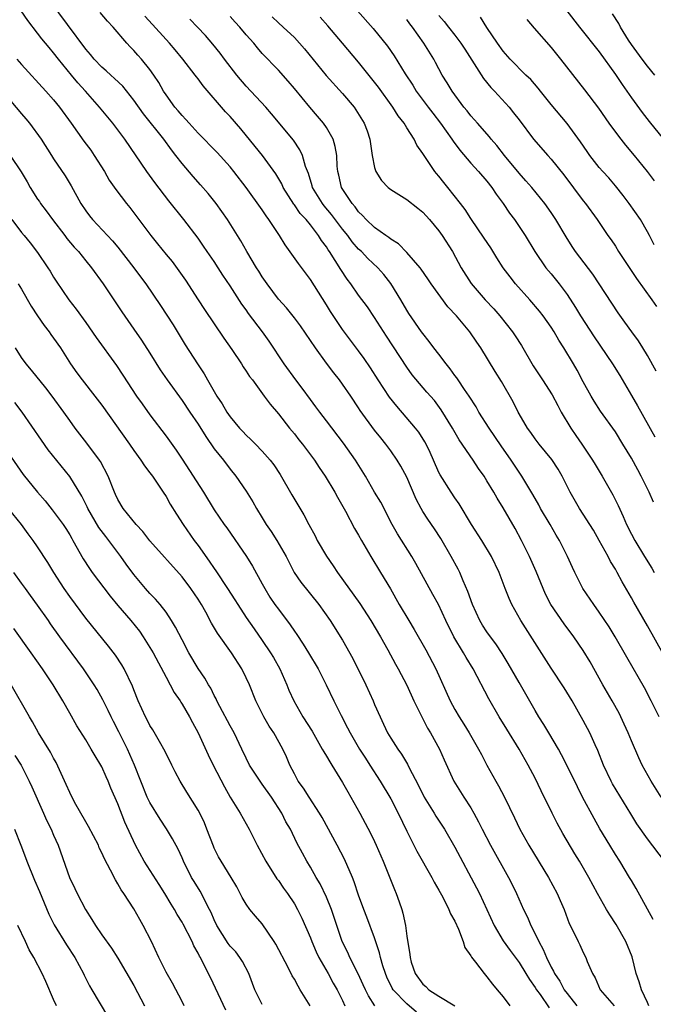
# Model space of a CAD drawing. Units: inches. Extents: x 2586000 to 2589000, y 1539000 to 1542000.
# Drawn here: x 2586787 to 2586866, y 1540529 to 1540652 of the extents above; entities that cross this region are included whole.
import ezdxf

# ---------------------------------------------------------------- set-up
doc = ezdxf.new("R2010")
doc.units = ezdxf.units.IN
doc.header["$MEASUREMENT"] = 0
doc.layers.add('LD25861539_2ft', color=9, linetype='Continuous')

msp = doc.modelspace()

# ---------------------------------------------------------------- linework, layer by layer
at = {"layer": 'LD25861539_2ft'}
for points, elevation in [([(2586865.73, 1540539.73), (2586863.6, 1540543.6), (2586863, 1540544.59), (2586862.77, 1540545), (2586861.55, 1540547), (2586861, 1540547.86), (2586860.3, 1540549), (2586859.07, 1540551.07), (2586858.35, 1540552.35), (2586856.92, 1540555), (2586856.27, 1540556.27), (2586854.94, 1540559), (2586854.29, 1540560.29), (2586853.9, 1540561), (2586852.7, 1540563), (2586852.07, 1540564.07), (2586851.47, 1540565), (2586851, 1540565.79), (2586849, 1540569.29), (2586847.66, 1540571.66), (2586846.91, 1540572.91), (2586846.11, 1540574.11), (2586845.44, 1540575), (2586845, 1540575.62), (2586844.45, 1540576.45), (2586844.12, 1540577), (2586843.19, 1540579), (2586842.62, 1540580.62), (2586842.03, 1540581.97), (2586841.62, 1540583), (2586841.41, 1540583.41), (2586840.55, 1540585), (2586839.26, 1540587.26), (2586838.46, 1540588.46), (2586837.63, 1540589.63), (2586837, 1540590.62), (2586836.78, 1540591), (2586836.16, 1540592.16), (2586835, 1540594.89), (2586834.26, 1540596.26), (2586833.81, 1540597), (2586833, 1540598.18), (2586832.4, 1540599), (2586831.77, 1540599.77), (2586831, 1540600.76), (2586829.2, 1540603.2), (2586829, 1540603.53), (2586828.03, 1540605), (2586827, 1540606.49), (2586826.63, 1540607), (2586825.9, 1540607.9), (2586825, 1540609.11), (2586823.61, 1540611), (2586821.76, 1540613.76), (2586821, 1540614.74), (2586820, 1540616), (2586819, 1540617.09), (2586817.59, 1540619), (2586817, 1540619.85), (2586816.57, 1540620.57), (2586816.28, 1540621), (2586815.07, 1540623), (2586814.34, 1540624.34), (2586812.67, 1540627), (2586811.24, 1540629), (2586810.24, 1540630.24), (2586809.32, 1540631.32), (2586808.37, 1540632.37), (2586807, 1540633.99), (2586806.24, 1540635), (2586805.69, 1540635.69), (2586804.74, 1540637), (2586802.19, 1540640.19), (2586801, 1540641.9), (2586799.62, 1540643.62), (2586798.6, 1540644.6), (2586798.13, 1540645), (2586797.55, 1540645.55), (2586797, 1540646), (2586796.04, 1540647), (2586795.59, 1540647.59), (2586795, 1540648.25), (2586790.44, 1540654.44)], 7956), ([(2586865.17, 1540529), (2586865, 1540529.4), (2586864.26, 1540531), (2586863.96, 1540531.96), (2586863.61, 1540533), (2586863.08, 1540535.08), (2586862.3, 1540537), (2586861.11, 1540539.11), (2586860.31, 1540540.31), (2586859.91, 1540541), (2586858.77, 1540543), (2586857.68, 1540545), (2586856.51, 1540547), (2586855.94, 1540547.94), (2586854.47, 1540550.47), (2586853.76, 1540551.76), (2586853.13, 1540553), (2586851.77, 1540555.77), (2586851, 1540557.37), (2586850.15, 1540559), (2586849.01, 1540561), (2586847.46, 1540563.46), (2586846.52, 1540565), (2586845.24, 1540567.24), (2586843.26, 1540571), (2586842.4, 1540572.4), (2586842.07, 1540573), (2586840.86, 1540575), (2586839.86, 1540577), (2586838.95, 1540579), (2586838.27, 1540580.27), (2586836.14, 1540584.14), (2586835.63, 1540585), (2586833.83, 1540587.83), (2586833.19, 1540589), (2586831.77, 1540591.77), (2586831, 1540593.03), (2586829.85, 1540595), (2586828.6, 1540597), (2586827.12, 1540599.12), (2586825, 1540601.92), (2586824.15, 1540603), (2586823.67, 1540603.67), (2586823, 1540604.55), (2586821.98, 1540605.98), (2586821.19, 1540607), (2586819.72, 1540609), (2586817.84, 1540611.83), (2586817.02, 1540613), (2586815.3, 1540615.3), (2586815, 1540615.73), (2586814.46, 1540616.46), (2586813, 1540618.73), (2586812.07, 1540620.07), (2586811.49, 1540621), (2586811, 1540621.76), (2586810.15, 1540623), (2586809.69, 1540623.69), (2586809, 1540624.68), (2586807.23, 1540627), (2586805.34, 1540629.34), (2586803.6, 1540631.6), (2586802.6, 1540633), (2586799.86, 1540637), (2586799, 1540638.17), (2586798.36, 1540639), (2586797.74, 1540639.74), (2586796.72, 1540641), (2586794.95, 1540643), (2586794.02, 1540644.02), (2586793.24, 1540645), (2586791.61, 1540647), (2586791, 1540647.8), (2586790.43, 1540648.43), (2586789.53, 1540649.53), (2586789, 1540650.25), (2586787.79, 1540651.79), (2586786.95, 1540653)], 7954), ([(2586867.11, 1540547), (2586865, 1540549.8), (2586863.68, 1540551.68), (2586862.91, 1540552.91), (2586860.65, 1540556.65), (2586860.47, 1540557), (2586859.53, 1540559), (2586858.82, 1540560.82), (2586858.5, 1540561.5), (2586857.83, 1540563), (2586857, 1540564.55), (2586855.6, 1540567), (2586854.62, 1540568.62), (2586853, 1540571.06), (2586849.22, 1540577), (2586848.1, 1540579), (2586847.76, 1540579.76), (2586847.26, 1540581), (2586846.51, 1540583), (2586845.56, 1540585), (2586844.35, 1540587), (2586843.09, 1540589), (2586841.55, 1540591.55), (2586841, 1540592.32), (2586840.53, 1540593), (2586839.16, 1540595.16), (2586839, 1540595.48), (2586838.35, 1540597), (2586837.94, 1540597.94), (2586837.43, 1540599), (2586837.27, 1540599.27), (2586836.49, 1540600.49), (2586836.11, 1540601), (2586833.75, 1540603.75), (2586832.85, 1540604.85), (2586831.43, 1540607), (2586830.5, 1540608.5), (2586829.69, 1540609.69), (2586829, 1540610.64), (2586827, 1540613.3), (2586825.52, 1540615.52), (2586825, 1540616.38), (2586823, 1540619.53), (2586821.51, 1540621.51), (2586819.85, 1540623.85), (2586819.15, 1540625), (2586817.82, 1540627), (2586817.47, 1540627.47), (2586817, 1540628.19), (2586815, 1540631), (2586813.46, 1540633), (2586813, 1540633.56), (2586811.36, 1540635.36), (2586809, 1540637.77), (2586807.88, 1540639), (2586807.48, 1540639.48), (2586807, 1540639.96), (2586806.53, 1540640.53), (2586806.1, 1540641), (2586805, 1540642.53), (2586804.7, 1540643), (2586804.09, 1540644.09), (2586803.5, 1540645), (2586803, 1540645.69), (2586801.94, 1540647), (2586801.49, 1540647.49), (2586801, 1540648.08), (2586800.54, 1540648.54), (2586800.1, 1540649), (2586798.4, 1540651), (2586797.73, 1540651.73), (2586796.81, 1540652.81)], 7958), ([(2586866.69, 1540555), (2586865.47, 1540557), (2586864.36, 1540559), (2586863.91, 1540559.91), (2586863, 1540562.02), (2586862.61, 1540563), (2586862.11, 1540564.11), (2586861.69, 1540565), (2586861.46, 1540565.46), (2586860.6, 1540567), (2586859.45, 1540569), (2586857.85, 1540571.85), (2586857, 1540573.29), (2586855.84, 1540575), (2586854.61, 1540576.61), (2586852.96, 1540579), (2586852.3, 1540580.3), (2586851.12, 1540583.12), (2586850.28, 1540585), (2586849.31, 1540587), (2586848.5, 1540588.5), (2586847, 1540591.07), (2586846.25, 1540592.25), (2586845.84, 1540593), (2586845, 1540594.42), (2586844.63, 1540595), (2586843.96, 1540595.96), (2586843.28, 1540597), (2586841.55, 1540599.55), (2586840.71, 1540601), (2586839.29, 1540603.29), (2586838.44, 1540604.44), (2586837.5, 1540605.5), (2586835.66, 1540607.66), (2586835, 1540608.58), (2586832.46, 1540612.46), (2586831, 1540614.8), (2586830.1, 1540616.1), (2586829, 1540617.59), (2586828.02, 1540619), (2586827.57, 1540619.57), (2586826.78, 1540620.78), (2586826.1, 1540621.9), (2586825.39, 1540623), (2586825.22, 1540623.22), (2586825, 1540623.6), (2586824.39, 1540624.39), (2586824.02, 1540625), (2586823, 1540626.33), (2586822.46, 1540627), (2586821.74, 1540627.74), (2586821, 1540628.85), (2586820.93, 1540628.93), (2586819.62, 1540631), (2586819.43, 1540631.43), (2586818.69, 1540632.69), (2586817.01, 1540635), (2586816.12, 1540636.12), (2586814.31, 1540638.31), (2586813, 1540639.83), (2586812.43, 1540640.43), (2586809.65, 1540643.65), (2586809, 1540644.53), (2586808.79, 1540644.79), (2586808.65, 1540645), (2586807.11, 1540647), (2586806.15, 1540648.15), (2586805.42, 1540649), (2586805, 1540649.44), (2586803.3, 1540651.3), (2586802.36, 1540652.36)], 7960), ([(2586867, 1540572.76), (2586865, 1540576.35), (2586863.29, 1540579.29), (2586863, 1540579.84), (2586861.84, 1540581.84), (2586861.23, 1540583), (2586861, 1540583.41), (2586860.39, 1540584.39), (2586860.09, 1540585), (2586859, 1540587), (2586858.26, 1540588.26), (2586857.8, 1540589), (2586857, 1540590.27), (2586856.52, 1540591), (2586855.37, 1540593), (2586854.37, 1540595), (2586853.87, 1540595.87), (2586853.08, 1540597.08), (2586851.5, 1540599), (2586851, 1540599.66), (2586850.46, 1540600.46), (2586850.04, 1540601), (2586849, 1540602.77), (2586848.87, 1540603), (2586848.26, 1540604.26), (2586846.81, 1540606.81), (2586846.04, 1540608.04), (2586844.24, 1540611), (2586843.72, 1540611.72), (2586842.86, 1540613), (2586841.19, 1540615), (2586840.13, 1540616.13), (2586838.03, 1540619), (2586837.62, 1540619.62), (2586836.81, 1540620.81), (2586836.66, 1540621), (2586835, 1540622.88), (2586833.96, 1540623.96), (2586833, 1540624.56), (2586832.77, 1540624.77), (2586832.4, 1540625), (2586831, 1540625.99), (2586829.94, 1540627), (2586829.5, 1540627.5), (2586829, 1540627.95), (2586828.57, 1540628.57), (2586828.18, 1540629), (2586826.89, 1540631), (2586826.54, 1540632.54), (2586826.41, 1540633), (2586826.35, 1540633.65), (2586826.28, 1540635), (2586826.1, 1540636.1), (2586825.82, 1540637), (2586825, 1540638.47), (2586824.64, 1540639), (2586823.9, 1540639.9), (2586822.94, 1540641), (2586821, 1540643.33), (2586820.23, 1540644.23), (2586819, 1540645.6), (2586817, 1540647.7), (2586816.39, 1540648.39), (2586815.93, 1540649), (2586815, 1540650.04), (2586814.2, 1540651), (2586813.61, 1540651.61), (2586813, 1540652.29)], 7964), ([(2586818.25, 1540652.25), (2586819, 1540651.54), (2586819.62, 1540651), (2586821, 1540649.7), (2586821.64, 1540649), (2586822.28, 1540648.28), (2586824.96, 1540644.96), (2586827, 1540642.69), (2586828.44, 1540641), (2586828.67, 1540640.67), (2586829.7, 1540639), (2586830.05, 1540638.05), (2586830.41, 1540637), (2586830.69, 1540635), (2586831, 1540633.48), (2586831.14, 1540633), (2586831.87, 1540631.87), (2586832.67, 1540631), (2586833, 1540630.73), (2586835, 1540629.5), (2586836.4, 1540628.4), (2586837, 1540627.92), (2586837.82, 1540627), (2586839, 1540625.59), (2586839.42, 1540625), (2586840.7, 1540623), (2586841.8, 1540621), (2586843.01, 1540619.01), (2586844.78, 1540617), (2586845.86, 1540615.86), (2586846.59, 1540615), (2586848.18, 1540613), (2586848.52, 1540612.52), (2586849.3, 1540611.3), (2586850.76, 1540608.76), (2586851.93, 1540607), (2586853.13, 1540605.13), (2586853.81, 1540603.81), (2586854.26, 1540603), (2586855.47, 1540601), (2586856.08, 1540600.08), (2586856.82, 1540599), (2586858.17, 1540597), (2586858.47, 1540596.47), (2586859.36, 1540595), (2586860.68, 1540592.68), (2586861.35, 1540591.35), (2586861.98, 1540589.98), (2586862.37, 1540589), (2586863, 1540587.79), (2586863.43, 1540587), (2586864.65, 1540585), (2586865.53, 1540583.53), (2586865.82, 1540583)], 7966), ([(2586828.87, 1540653), (2586830.8, 1540650.8), (2586832.6, 1540648.6), (2586833.42, 1540647.42), (2586834.82, 1540645.18), (2586835.74, 1540643.74), (2586836.18, 1540643), (2586837.66, 1540641), (2586838.24, 1540640.24), (2586839.21, 1540639), (2586840.64, 1540637), (2586840.78, 1540636.78), (2586841.63, 1540635.63), (2586843, 1540634.04), (2586843.93, 1540633), (2586845, 1540631.77), (2586845.6, 1540631), (2586846.16, 1540630.16), (2586847.02, 1540629), (2586847.81, 1540627.81), (2586848.42, 1540627), (2586849.75, 1540625), (2586850.95, 1540623), (2586852.35, 1540621), (2586853, 1540620.24), (2586853.99, 1540619), (2586855, 1540617.65), (2586856.05, 1540616.05), (2586856.67, 1540615), (2586858.36, 1540612.36), (2586860.63, 1540609), (2586861.55, 1540607.55), (2586863, 1540605.08), (2586863.77, 1540603.77), (2586865.93, 1540599.93)], 7970), ([(2586839, 1540652.43), (2586839.67, 1540651.67), (2586840.21, 1540651), (2586841, 1540650), (2586841.75, 1540649), (2586842.23, 1540648.23), (2586843.12, 1540646.88), (2586844.56, 1540644.56), (2586845.46, 1540643.46), (2586845.92, 1540643), (2586847.77, 1540641), (2586848.32, 1540640.32), (2586849, 1540639.44), (2586850.8, 1540637), (2586852.57, 1540635), (2586853, 1540634.54), (2586854.56, 1540632.56), (2586857, 1540629.34), (2586857.28, 1540629), (2586858.72, 1540627), (2586860.07, 1540625), (2586860.46, 1540624.46), (2586861, 1540623.66), (2586861.41, 1540623), (2586863.64, 1540619.64), (2586865.56, 1540617), (2586866.14, 1540616.14)], 7974), ([(2586854.95, 1540653), (2586856.51, 1540651), (2586859, 1540647.89), (2586861, 1540645.09), (2586861.83, 1540643.83), (2586862.44, 1540643), (2586863, 1540642.18), (2586864.34, 1540640.34), (2586865.21, 1540639.21), (2586867, 1540637.03)], 7980), ([(2586865.9, 1540645), (2586865, 1540646.13), (2586864.34, 1540647), (2586863, 1540648.8), (2586862.65, 1540649.35), (2586861.64, 1540651), (2586861.42, 1540651.42), (2586860.63, 1540652.63)], 7982), ([(2586866.45, 1540565), (2586865.48, 1540567), (2586864.63, 1540568.63), (2586862.43, 1540572.43), (2586860.98, 1540575), (2586860.22, 1540576.22), (2586859, 1540578.05), (2586858.3, 1540579), (2586856.96, 1540581), (2586855.95, 1540583), (2586855.64, 1540583.64), (2586855.05, 1540585), (2586854.03, 1540587), (2586853.64, 1540587.64), (2586852.86, 1540589), (2586851.69, 1540591), (2586851.45, 1540591.45), (2586850.72, 1540592.72), (2586849.34, 1540595), (2586849, 1540595.49), (2586848.02, 1540597), (2586846.78, 1540598.78), (2586845.28, 1540601), (2586844, 1540603), (2586843.64, 1540603.64), (2586842.76, 1540605), (2586842.19, 1540605.81), (2586841.4, 1540607), (2586841.25, 1540607.25), (2586841, 1540607.56), (2586840.41, 1540608.41), (2586839.9, 1540609), (2586839, 1540610.2), (2586838.38, 1540611), (2586837.81, 1540611.81), (2586837, 1540612.78), (2586836.84, 1540613), (2586835.27, 1540615.27), (2586835, 1540615.7), (2586834.27, 1540617), (2586833.02, 1540619.02), (2586832.13, 1540620.13), (2586831.38, 1540621), (2586830.15, 1540622.15), (2586829.35, 1540623), (2586829, 1540623.32), (2586828.21, 1540624.21), (2586827.65, 1540625), (2586827, 1540625.8), (2586825.64, 1540627.64), (2586824.72, 1540628.72), (2586824.5, 1540629), (2586823.27, 1540631), (2586823.22, 1540631.22), (2586822.74, 1540632.74), (2586822.39, 1540633.61), (2586822.01, 1540635), (2586821.69, 1540635.69), (2586820.88, 1540636.88), (2586818.16, 1540640.16), (2586817.43, 1540641), (2586815, 1540643.64), (2586813.84, 1540645), (2586812.29, 1540647), (2586811.74, 1540647.74), (2586810.85, 1540648.85), (2586809.92, 1540649.92), (2586808.91, 1540651), (2586807.96, 1540651.96)], 7962), ([(2586865.75, 1540591.75), (2586865.22, 1540593), (2586864.23, 1540595), (2586863.79, 1540595.79), (2586863, 1540597.27), (2586861.95, 1540599), (2586861, 1540600.52), (2586859.13, 1540603.13), (2586858.36, 1540604.36), (2586857.97, 1540605), (2586857, 1540606.75), (2586856.23, 1540608.23), (2586855.78, 1540609), (2586854.59, 1540611), (2586853.96, 1540611.96), (2586853.38, 1540613), (2586853, 1540613.58), (2586851.99, 1540615), (2586851.56, 1540615.56), (2586850.32, 1540617), (2586848.57, 1540619), (2586847.87, 1540619.87), (2586847.03, 1540621), (2586846.22, 1540622.22), (2586845.46, 1540623.46), (2586844.67, 1540624.67), (2586843, 1540627.14), (2586842.27, 1540628.27), (2586841.72, 1540629), (2586840.13, 1540631), (2586839.61, 1540631.61), (2586839, 1540632.41), (2586838.72, 1540632.72), (2586838.5, 1540633), (2586837.5, 1540634.5), (2586837.09, 1540635.09), (2586837, 1540635.25), (2586836.27, 1540636.26), (2586835.94, 1540637), (2586835, 1540638.45), (2586834.67, 1540639), (2586833.92, 1540639.92), (2586833.25, 1540641), (2586831.49, 1540643.49), (2586831, 1540644.13), (2586829, 1540646.62), (2586827.01, 1540649), (2586825.15, 1540651.15), (2586824.22, 1540652.22)], 7968), ([(2586866.1, 1540608.1), (2586865, 1540610.04), (2586864.42, 1540611), (2586863.87, 1540611.87), (2586863.04, 1540613), (2586862.2, 1540614.2), (2586861.35, 1540615.35), (2586858.18, 1540620.18), (2586856.04, 1540623), (2586855.62, 1540623.63), (2586854.85, 1540624.85), (2586853.6, 1540627), (2586853, 1540627.89), (2586852.19, 1540629), (2586850.57, 1540631), (2586849.84, 1540631.84), (2586849, 1540632.78), (2586847.17, 1540635), (2586846.22, 1540636.22), (2586845.54, 1540637), (2586845.31, 1540637.31), (2586843.8, 1540639), (2586843.44, 1540639.44), (2586843, 1540639.91), (2586842.53, 1540640.53), (2586842.12, 1540641), (2586840.65, 1540643), (2586840.04, 1540644.04), (2586839.43, 1540645), (2586839, 1540645.78), (2586838.59, 1540646.59), (2586838.36, 1540647), (2586837.13, 1540649), (2586835.7, 1540651), (2586835.39, 1540651.39), (2586835, 1540651.93)], 7972), ([(2586865.83, 1540623.83), (2586865.26, 1540625), (2586865, 1540625.48), (2586864.14, 1540627), (2586862.74, 1540629), (2586861.98, 1540629.98), (2586861, 1540631.21), (2586860.18, 1540632.18), (2586859.43, 1540633), (2586859, 1540633.5), (2586857.82, 1540635), (2586857.47, 1540635.47), (2586856.67, 1540636.67), (2586854.98, 1540638.98), (2586853, 1540641.34), (2586851.65, 1540643), (2586851.36, 1540643.37), (2586850.45, 1540644.45), (2586849.86, 1540645), (2586847.88, 1540647), (2586847, 1540648), (2586846.3, 1540649), (2586845, 1540650.95), (2586844.21, 1540652.21)], 7976), ([(2586849.95, 1540651.95), (2586850.86, 1540650.86), (2586853, 1540648.45), (2586854.18, 1540647), (2586857.17, 1540643.17), (2586858.88, 1540640.88), (2586860.2, 1540639), (2586861.39, 1540637.39), (2586862.27, 1540636.27), (2586863.36, 1540635), (2586864.95, 1540633), (2586865.82, 1540631.82)], 7978), ([(2586786.42, 1540647), (2586787, 1540646.32), (2586790.04, 1540643), (2586791, 1540641.91), (2586791.72, 1540641), (2586793.18, 1540639), (2586794.77, 1540636.77), (2586795.63, 1540635.63), (2586796.06, 1540635), (2586797.32, 1540633), (2586797.92, 1540631.92), (2586798.73, 1540630.73), (2586800.06, 1540629), (2586800.49, 1540628.49), (2586801, 1540627.83), (2586803.11, 1540625), (2586803.96, 1540623.96), (2586805, 1540622.64), (2586805.75, 1540621.75), (2586806.61, 1540620.61), (2586807.43, 1540619.43), (2586808.99, 1540616.99), (2586809.79, 1540615.79), (2586812.22, 1540612.22), (2586813.21, 1540610.79), (2586814.41, 1540609), (2586814.63, 1540608.63), (2586815, 1540608.1), (2586815.42, 1540607.42), (2586815.76, 1540607), (2586817.24, 1540605), (2586817.97, 1540603.97), (2586819, 1540602.8), (2586820.41, 1540601), (2586821, 1540600.3), (2586821.56, 1540599.56), (2586822.03, 1540599), (2586823.5, 1540597), (2586824.09, 1540596.09), (2586824.84, 1540595), (2586826.04, 1540593), (2586826.38, 1540592.38), (2586827.36, 1540590.64), (2586828.5, 1540588.5), (2586829, 1540587.65), (2586829.35, 1540587), (2586830.52, 1540585), (2586831.75, 1540583), (2586832.96, 1540580.96), (2586834.07, 1540579), (2586835.25, 1540577), (2586835.91, 1540575.91), (2586837.37, 1540573.37), (2586838.61, 1540571), (2586840.41, 1540567), (2586841, 1540565.91), (2586841.52, 1540565), (2586842.1, 1540564.1), (2586842.78, 1540563), (2586843.94, 1540561), (2586844.3, 1540560.3), (2586845, 1540558.98), (2586846.1, 1540557), (2586846.43, 1540556.43), (2586847.17, 1540555), (2586848.43, 1540552.43), (2586849.11, 1540551), (2586850.21, 1540549), (2586852.67, 1540545), (2586853.73, 1540543), (2586854.1, 1540542.1), (2586854.6, 1540541), (2586855.25, 1540539.25), (2586855.79, 1540538.21), (2586856.35, 1540537), (2586856.58, 1540536.58), (2586857, 1540535.64), (2586857.32, 1540535), (2586857.5, 1540534.5), (2586858.14, 1540533), (2586858.49, 1540532.49), (2586859.09, 1540531), (2586860.83, 1540529)], 7952), ([(2586785, 1540642.55), (2586787, 1540640.16), (2586787.54, 1540639.54), (2586787.98, 1540639), (2586789.43, 1540637), (2586790.73, 1540635), (2586791, 1540634.56), (2586792.44, 1540632.44), (2586793.19, 1540631.19), (2586794.38, 1540629), (2586795, 1540628.07), (2586795.45, 1540627.45), (2586795.83, 1540627), (2586798.35, 1540624.35), (2586799, 1540623.56), (2586801, 1540621), (2586801.84, 1540619.84), (2586802.47, 1540619), (2586804.3, 1540616.3), (2586805.88, 1540613.88), (2586807.4, 1540611.4), (2586808.92, 1540609), (2586809.75, 1540607.75), (2586810.16, 1540607), (2586811.34, 1540605), (2586812.01, 1540604.01), (2586812.59, 1540603), (2586813, 1540602.42), (2586814.17, 1540601), (2586814.56, 1540600.56), (2586815, 1540600.12), (2586815.59, 1540599.59), (2586816.17, 1540599), (2586817, 1540598.12), (2586817.99, 1540597), (2586818.42, 1540596.41), (2586819.21, 1540595.21), (2586820.68, 1540592.68), (2586822.18, 1540590.18), (2586822.8, 1540589), (2586823.57, 1540587.57), (2586823.85, 1540587), (2586825, 1540585.03), (2586825.84, 1540583.84), (2586826.38, 1540583), (2586829.14, 1540579.14), (2586830.53, 1540577), (2586831.71, 1540575), (2586832.64, 1540573.36), (2586833.58, 1540571.58), (2586833.92, 1540571), (2586835, 1540568.97), (2586835.89, 1540567), (2586836.91, 1540564.91), (2586837, 1540564.76), (2586837.6, 1540563.6), (2586837.97, 1540563), (2586839.09, 1540561), (2586839.67, 1540559.67), (2586840.89, 1540557), (2586842.13, 1540555), (2586843, 1540553.65), (2586843.37, 1540553), (2586843.94, 1540551.94), (2586844.39, 1540551), (2586845.44, 1540549), (2586847.67, 1540545), (2586848.12, 1540544.12), (2586848.66, 1540543), (2586849.55, 1540541), (2586850.04, 1540540.04), (2586850.46, 1540539), (2586851, 1540537.97), (2586851.45, 1540537), (2586852.01, 1540536.01), (2586852.4, 1540535), (2586853, 1540533.81), (2586853.31, 1540533.31), (2586853.43, 1540533), (2586854.06, 1540532.06), (2586854.63, 1540531), (2586855, 1540530.51), (2586856.2, 1540529)], 7950), ([(2586785.6, 1540635), (2586786.94, 1540632.94), (2586787.7, 1540631.7), (2586788.08, 1540631), (2586789, 1540629.53), (2586789.23, 1540629.23), (2586789.37, 1540629), (2586790.07, 1540628.07), (2586790.84, 1540627), (2586792.4, 1540625), (2586792.65, 1540624.65), (2586793.57, 1540623.57), (2586794.09, 1540623), (2586795, 1540621.85), (2586795.7, 1540621), (2586797.16, 1540619), (2586799.48, 1540615.48), (2586801, 1540613.35), (2586801.96, 1540611.96), (2586803, 1540610.33), (2586804.28, 1540608.28), (2586805.14, 1540607), (2586807, 1540604.43), (2586807.99, 1540603), (2586809, 1540601.49), (2586809.96, 1540599.96), (2586811, 1540598.43), (2586812.15, 1540597), (2586813, 1540595.89), (2586813.72, 1540595), (2586815, 1540593.15), (2586815.82, 1540591.82), (2586816.26, 1540591), (2586817, 1540589.8), (2586817.5, 1540589), (2586818.11, 1540588.11), (2586818.81, 1540587), (2586819.96, 1540585), (2586820.98, 1540583), (2586821.79, 1540581.79), (2586824.03, 1540579), (2586825.45, 1540577), (2586827, 1540574.55), (2586828.27, 1540572.27), (2586829.91, 1540569), (2586830.83, 1540567), (2586831, 1540566.56), (2586831.67, 1540565), (2586832.11, 1540564.11), (2586832.6, 1540563), (2586833, 1540562.35), (2586833.88, 1540561), (2586834.36, 1540560.36), (2586835.1, 1540559.1), (2586835.28, 1540558.72), (2586836.45, 1540556.45), (2586837.19, 1540555), (2586838.43, 1540553), (2586838.64, 1540552.64), (2586839.7, 1540551), (2586841, 1540548.75), (2586843.7, 1540543.7), (2586844.05, 1540543), (2586845, 1540541), (2586845.91, 1540539), (2586847, 1540537.09), (2586847.87, 1540535.87), (2586849, 1540534.39), (2586849.86, 1540533), (2586850.28, 1540532.28), (2586851, 1540531.28), (2586851.17, 1540531), (2586851.62, 1540530.38), (2586852.74, 1540528.74)], 7948), ([(2586785.8, 1540627), (2586787, 1540625.39), (2586787.31, 1540625), (2586788.08, 1540624.08), (2586789, 1540622.91), (2586790.28, 1540621), (2586790.56, 1540620.56), (2586791, 1540619.8), (2586791.31, 1540619.31), (2586792.91, 1540617), (2586793.82, 1540615.82), (2586795, 1540614.18), (2586796.3, 1540612.3), (2586798.82, 1540608.82), (2586799.62, 1540607.62), (2586801.32, 1540605), (2586802.02, 1540604.02), (2586803, 1540602.65), (2586805, 1540600.01), (2586806.25, 1540598.25), (2586807, 1540597.14), (2586809.67, 1540593), (2586811, 1540590.82), (2586812.26, 1540589), (2586812.58, 1540588.58), (2586815.04, 1540585), (2586815.79, 1540583.79), (2586817, 1540581.58), (2586817.3, 1540581), (2586817.94, 1540579.94), (2586818.57, 1540579), (2586819, 1540578.42), (2586820.49, 1540576.49), (2586821, 1540575.7), (2586821.29, 1540575.29), (2586822.08, 1540574.08), (2586822.76, 1540573), (2586823.97, 1540571), (2586824.97, 1540569), (2586825.92, 1540567), (2586826.81, 1540565.19), (2586827.63, 1540563.63), (2586827.93, 1540563), (2586829.12, 1540561), (2586829.85, 1540559.85), (2586830.42, 1540559), (2586831.7, 1540557), (2586833, 1540554.78), (2586833.92, 1540553), (2586835, 1540550.76), (2586836.25, 1540548.25), (2586838.11, 1540545), (2586838.41, 1540544.41), (2586839, 1540543.4), (2586839.48, 1540542.52), (2586840.24, 1540541), (2586840.45, 1540540.45), (2586841, 1540539.52), (2586841.45, 1540538.55), (2586842.04, 1540537), (2586842.24, 1540536.24), (2586843, 1540535.22), (2586843.07, 1540535.07), (2586843.57, 1540534.43), (2586844.63, 1540533), (2586845, 1540532.6), (2586845.68, 1540531.68), (2586846.28, 1540531), (2586847, 1540530.12), (2586847.84, 1540529)], 7946), ([(2586786.58, 1540619), (2586787, 1540618.33), (2586788.21, 1540616.21), (2586789, 1540615), (2586789.81, 1540613.81), (2586790.45, 1540613), (2586790.66, 1540612.66), (2586791, 1540612.21), (2586791.84, 1540611), (2586793.11, 1540609), (2586793.89, 1540607.89), (2586794.55, 1540607), (2586796.14, 1540605), (2586797, 1540603.88), (2586800.46, 1540599), (2586801, 1540598.2), (2586801.87, 1540597), (2586802.31, 1540596.31), (2586803, 1540595.43), (2586803.31, 1540595), (2586804.66, 1540593), (2586805, 1540592.46), (2586805.53, 1540591.53), (2586806.29, 1540590.29), (2586807.12, 1540589), (2586808.52, 1540587), (2586809, 1540586.37), (2586810.4, 1540584.4), (2586811, 1540583.48), (2586811.2, 1540583.2), (2586812.68, 1540581), (2586813.59, 1540579.59), (2586813.95, 1540579), (2586815, 1540577.39), (2586815.97, 1540575.97), (2586817, 1540574.53), (2586818.04, 1540573), (2586818.4, 1540572.4), (2586819.19, 1540571), (2586820.05, 1540569), (2586820.32, 1540568.32), (2586820.92, 1540567), (2586822.07, 1540565), (2586823.21, 1540563.21), (2586824.48, 1540561), (2586824.65, 1540560.65), (2586825, 1540560.1), (2586825.4, 1540559.4), (2586825.66, 1540559), (2586827, 1540556.83), (2586827.65, 1540555.65), (2586828.04, 1540555), (2586829.17, 1540553), (2586830.5, 1540550.5), (2586831, 1540549.47), (2586831.21, 1540549), (2586832.07, 1540547), (2586833.48, 1540543.48), (2586833.69, 1540543), (2586834.04, 1540541.96), (2586834.38, 1540541), (2586834.53, 1540540.53), (2586834.83, 1540539), (2586835, 1540537.67), (2586835.4, 1540535.4), (2586835.42, 1540535), (2586835.56, 1540534.44), (2586836.04, 1540533), (2586837, 1540531.67), (2586837.38, 1540531.38), (2586837.75, 1540531), (2586839, 1540530.19), (2586841, 1540529)], 7944), ([(2586836.2, 1540528.2), (2586835, 1540529.22), (2586833.33, 1540531), (2586833.2, 1540531.2), (2586832.54, 1540532.54), (2586832.34, 1540533), (2586832.02, 1540533.98), (2586831.72, 1540535), (2586831.6, 1540535.6), (2586831, 1540537.46), (2586830.04, 1540540.04), (2586829.66, 1540541), (2586829, 1540542.8), (2586828.45, 1540544.45), (2586828.23, 1540545), (2586827.25, 1540547.25), (2586826.33, 1540549), (2586824.45, 1540552.45), (2586824.12, 1540553), (2586822.83, 1540555), (2586822.12, 1540556.12), (2586821.48, 1540557), (2586821, 1540557.9), (2586820.44, 1540559), (2586820.02, 1540560.02), (2586819.55, 1540561), (2586818.43, 1540563), (2586817.86, 1540563.86), (2586817.2, 1540565), (2586816.19, 1540567), (2586815.39, 1540569), (2586815, 1540569.86), (2586814.44, 1540571), (2586813.15, 1540573), (2586811.43, 1540575.43), (2586810.69, 1540576.69), (2586809.96, 1540578.04), (2586809.42, 1540579), (2586809, 1540579.66), (2586808.1, 1540581), (2586807, 1540582.47), (2586803, 1540586.97), (2586802.13, 1540588.13), (2586801.3, 1540589), (2586799.68, 1540591), (2586799, 1540592.09), (2586798.72, 1540592.72), (2586798.58, 1540593), (2586797.78, 1540595), (2586796.82, 1540596.82), (2586796.7, 1540597), (2586795.13, 1540599.13), (2586793.68, 1540601), (2586793, 1540601.94), (2586792.27, 1540603), (2586790.8, 1540605), (2586790.02, 1540606.02), (2586788.23, 1540608.23), (2586787.57, 1540609), (2586787, 1540609.8), (2586786.23, 1540611)], 7942), ([(2586831.01, 1540529), (2586830.22, 1540530.22), (2586829.85, 1540531), (2586829.59, 1540531.59), (2586828.96, 1540532.96), (2586827.92, 1540535), (2586827.65, 1540535.65), (2586826.96, 1540537), (2586826.27, 1540539), (2586825.62, 1540541), (2586825, 1540542.54), (2586824.21, 1540544.21), (2586823.73, 1540545), (2586823, 1540546.29), (2586822.56, 1540547), (2586822.01, 1540548.01), (2586821.32, 1540549.32), (2586820.5, 1540551), (2586819.94, 1540551.94), (2586819.42, 1540553), (2586818.14, 1540555), (2586817, 1540556.63), (2586816.73, 1540557), (2586815.42, 1540559), (2586815, 1540559.84), (2586814.47, 1540561), (2586813.5, 1540563), (2586813, 1540563.87), (2586811.7, 1540566.3), (2586811.35, 1540567), (2586811.25, 1540567.25), (2586811, 1540567.69), (2586810.58, 1540568.58), (2586810.3, 1540569), (2586809.84, 1540569.84), (2586809, 1540571.03), (2586807.85, 1540573), (2586807, 1540574.6), (2586806.2, 1540576.2), (2586805.69, 1540577), (2586805, 1540578.04), (2586804.27, 1540579), (2586803.69, 1540579.69), (2586803, 1540580.4), (2586802.46, 1540581), (2586801, 1540582.74), (2586800.04, 1540584.04), (2586799.39, 1540585), (2586799, 1540585.5), (2586797.89, 1540587), (2586797.49, 1540587.49), (2586796.63, 1540588.63), (2586795.27, 1540591), (2586795.19, 1540591.19), (2586794.51, 1540592.51), (2586793, 1540594.98), (2586790.31, 1540598.31), (2586789.48, 1540599.48), (2586787.06, 1540603), (2586786.18, 1540604.18)], 7940), ([(2586784.59, 1540599), (2586787.2, 1540595.2), (2586788.98, 1540593), (2586789.93, 1540591.93), (2586790.82, 1540590.82), (2586792.17, 1540589), (2586792.5, 1540588.5), (2586793, 1540587.69), (2586793.25, 1540587.25), (2586793.4, 1540587), (2586794.69, 1540584.69), (2586795.48, 1540583.48), (2586795.81, 1540583), (2586798.05, 1540580.05), (2586799, 1540578.88), (2586800.62, 1540577), (2586801.68, 1540575.68), (2586802.15, 1540575), (2586803, 1540573.66), (2586803.38, 1540573), (2586805, 1540569.94), (2586805.52, 1540569), (2586806.03, 1540568.03), (2586806.75, 1540567), (2586806.84, 1540566.84), (2586807, 1540566.61), (2586807.94, 1540565), (2586808.29, 1540564.29), (2586809.02, 1540563), (2586810.27, 1540560.27), (2586810.89, 1540559), (2586812.27, 1540556.27), (2586813.01, 1540555.01), (2586814.26, 1540553), (2586815.36, 1540551), (2586816.35, 1540549), (2586817.44, 1540547), (2586818.83, 1540544.83), (2586819, 1540544.61), (2586819.65, 1540543.65), (2586820.13, 1540543), (2586821, 1540541.68), (2586821.4, 1540541), (2586821.93, 1540539.93), (2586823, 1540537.45), (2586823.17, 1540537), (2586823.72, 1540535.72), (2586824.06, 1540535), (2586825.19, 1540533), (2586825.83, 1540531.83), (2586826.31, 1540531), (2586827, 1540529.64), (2586827.3, 1540529)], 7938), ([(2586822.97, 1540528.97), (2586821.74, 1540531), (2586821.45, 1540531.45), (2586821, 1540532.32), (2586820.74, 1540532.74), (2586820.23, 1540533.77), (2586818.69, 1540536.69), (2586818.5, 1540537), (2586817, 1540539.19), (2586816.16, 1540540.16), (2586815.45, 1540541), (2586815, 1540541.66), (2586814.51, 1540542.51), (2586814.26, 1540543), (2586813.81, 1540543.81), (2586813.11, 1540545), (2586811.88, 1540547), (2586811.56, 1540547.56), (2586811, 1540548.66), (2586810.9, 1540548.9), (2586810.1, 1540551), (2586809.78, 1540551.78), (2586809.2, 1540553), (2586809, 1540553.38), (2586807.61, 1540555.61), (2586806.78, 1540557), (2586806.15, 1540558.15), (2586805.74, 1540559), (2586805, 1540560.45), (2586804.73, 1540561), (2586804.34, 1540561.66), (2586803.37, 1540563.37), (2586803, 1540563.94), (2586802.65, 1540564.65), (2586802.44, 1540565), (2586801.54, 1540567), (2586801, 1540568.39), (2586800.84, 1540568.84), (2586799.77, 1540571), (2586799.48, 1540571.48), (2586798.69, 1540572.69), (2586797.82, 1540573.82), (2586795, 1540577.32), (2586793, 1540580), (2586792.31, 1540581), (2586791.01, 1540583), (2586790.26, 1540584.26), (2586789, 1540586.21), (2586788.46, 1540587), (2586787.84, 1540587.84), (2586786.98, 1540589), (2586785.37, 1540591)], 7936), ([(2586817, 1540529.14), (2586816.09, 1540531), (2586815.31, 1540533), (2586814.53, 1540534.53), (2586814.22, 1540535), (2586813.7, 1540535.7), (2586813, 1540536.43), (2586812.75, 1540536.75), (2586811.34, 1540539), (2586811, 1540539.72), (2586810.62, 1540540.62), (2586810.43, 1540541), (2586809.79, 1540542.21), (2586809.41, 1540543), (2586809.26, 1540543.26), (2586808.49, 1540544.49), (2586808.19, 1540545), (2586807.18, 1540547), (2586807, 1540547.42), (2586806.51, 1540548.51), (2586805.82, 1540549.82), (2586805.07, 1540551.07), (2586804.26, 1540552.26), (2586803, 1540554.32), (2586802.67, 1540555), (2586801.09, 1540559), (2586800.2, 1540561), (2586799.14, 1540563.14), (2586798.44, 1540564.44), (2586798.16, 1540565), (2586797.8, 1540565.8), (2586797.13, 1540567.13), (2586796.41, 1540568.41), (2586796.05, 1540569), (2586794.7, 1540571), (2586791.75, 1540575), (2586790.61, 1540576.61), (2586790.35, 1540577), (2586789, 1540578.94), (2586788.12, 1540580.12), (2586787.48, 1540581), (2586787, 1540581.69), (2586786.04, 1540583)], 7934), ([(2586812.45, 1540528.45), (2586810.53, 1540532.53), (2586809.61, 1540534.39), (2586809.29, 1540535), (2586809.18, 1540535.18), (2586809, 1540535.56), (2586808.48, 1540536.48), (2586808.25, 1540537), (2586807.15, 1540539.15), (2586807, 1540539.4), (2586806.39, 1540540.39), (2586806.05, 1540541), (2586805.64, 1540541.64), (2586804.84, 1540543), (2586804.13, 1540544.13), (2586802.29, 1540547), (2586801.19, 1540549), (2586799.88, 1540551.88), (2586799, 1540554.18), (2586798.13, 1540556.13), (2586797.8, 1540557), (2586797.54, 1540557.54), (2586797, 1540558.78), (2586796.88, 1540559), (2586796.16, 1540560.16), (2586795.69, 1540561), (2586795, 1540562.16), (2586793.9, 1540563.9), (2586793, 1540565.48), (2586792.15, 1540567), (2586790.94, 1540569), (2586789.59, 1540571), (2586788.2, 1540573), (2586786.04, 1540576.04)], 7932), ([(2586807.27, 1540529), (2586807, 1540529.52), (2586805.8, 1540531.8), (2586805, 1540533.19), (2586804.12, 1540535), (2586803.2, 1540537), (2586802.17, 1540539), (2586801.74, 1540539.74), (2586801, 1540541.09), (2586799.75, 1540543), (2586799.43, 1540543.43), (2586799, 1540544.21), (2586798.69, 1540544.69), (2586798.09, 1540545.91), (2586797.32, 1540547.32), (2586797, 1540548.06), (2586796.69, 1540548.69), (2586796.57, 1540549), (2586795.35, 1540551.35), (2586795, 1540551.93), (2586793.61, 1540554.39), (2586793, 1540555.57), (2586792.57, 1540556.57), (2586791.31, 1540559.31), (2586791, 1540559.84), (2586790.6, 1540560.6), (2586789.13, 1540563), (2586788.38, 1540564.38), (2586787.98, 1540565), (2586785.69, 1540569)], 7930), ([(2586786.18, 1540560.18), (2586786.94, 1540559), (2586787.95, 1540557), (2586788.28, 1540556.28), (2586789.74, 1540553), (2586790.12, 1540552.12), (2586790.68, 1540551), (2586791, 1540550.24), (2586791.55, 1540549), (2586792.96, 1540545), (2586793.63, 1540543.63), (2586793.91, 1540543), (2586794.96, 1540541), (2586795.76, 1540539.76), (2586796.22, 1540539), (2586797, 1540537.84), (2586798.19, 1540536.19), (2586799, 1540534.94), (2586801, 1540531.51), (2586802.34, 1540529)], 7928), ([(2586786.14, 1540551), (2586786.89, 1540549), (2586787.49, 1540547.49), (2586787.66, 1540547), (2586788.63, 1540544.63), (2586789.23, 1540543.23), (2586789.81, 1540541.81), (2586790.41, 1540540.41), (2586791.08, 1540539.08), (2586792.6, 1540536.6), (2586793.62, 1540535), (2586794.7, 1540533), (2586794.79, 1540532.79), (2586795.47, 1540531.47), (2586795.77, 1540531), (2586797.7, 1540527.7)], 7926), ([(2586791.34, 1540529), (2586791, 1540529.77), (2586790.03, 1540532.03), (2586789.57, 1540533), (2586788.51, 1540535), (2586787.96, 1540535.96), (2586787.49, 1540537), (2586786.55, 1540539)], 7924)]:
    msp.add_lwpolyline(points, dxfattribs=dict(at, elevation=elevation))

doc.saveas('drawing.dxf')
